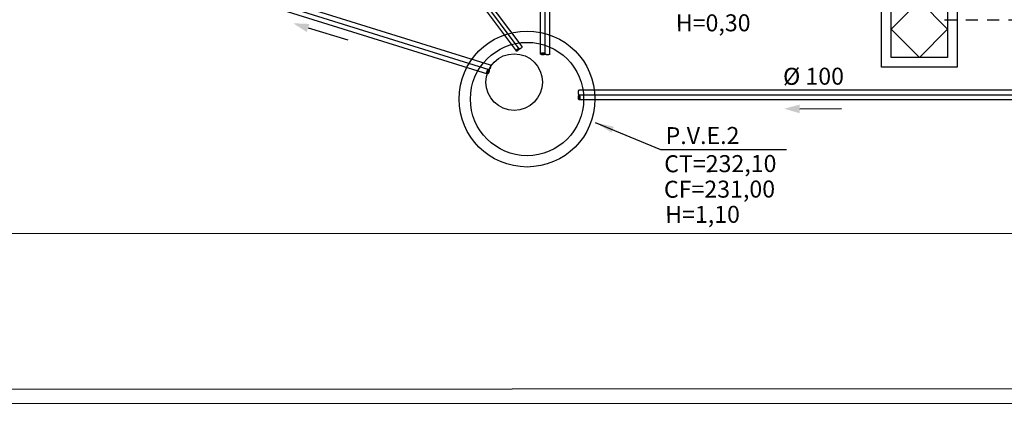
# Model space of a CAD drawing. Extents: x 124 to 265, y -167 to 46.
# Drawn here: x 185 to 195, y -152 to -148 of the extents above; entities that cross this region are included whole.
import ezdxf

# ---------------------------------------------------------------- set-up
doc = ezdxf.new("R2010")
doc.units = 0
doc.linetypes.add('CONTINUO', pattern=[0])
doc.linetypes.add('HIDDEN', pattern=[9.525, 6.35, -3.175])
for name, color, linetype in [('BASE', 8, 'Continuous'), ('DR-TXT', 2, 'Continuous'), ('ESGOTO SANITÁRIO', 3, 'Continuous'), ('HI-CXESG', 94, 'Continuous')]:
    doc.layers.add(name, color=color, linetype=linetype)
doc.styles.add('Arial_2', font='arial.ttf', dxfattribs={"height": 0.098353})
doc.dimstyles.get("Standard").update_dxf_attribs({"dimtxt": 0.18, "dimasz": 0.18, "dimexe": 0.18, "dimexo": 0.0625, "dimgap": 0.09, "dimtad": 0, "dimtih": 1, "dimtoh": 1, "dimdec": 4, "dimzin": 0, "dimdsep": 46, "dimtxsty": 'Standard', "dimcen": 0.09, "dimadec": 0, "dimazin": 0, "dimtfac": 1, "dimtdec": 4, "dimtofl": 0, "dimtmove": 0, "dimatfit": 3, "dimfxl": 1, "dimtolj": 1, "dimtzin": 0, "dimarcsym": 0})

# ---------------------------------------------------------------- blocks, each defined once
blk = doc.blocks.new('CX PLUVIAL')
at = {"layer": 'HI-CXESG', "color": 1}
for p, q in [((0, 0), (-0.3, -0.3)), ((0.3, -0.3), (0, 0)), ((-0.3, -0.3), (0, -0.6)), ((0, -0.6), (0.3, -0.3))]:
    blk.add_line(p, q, dxfattribs=at)
blk.add_lwpolyline([(0, -0.7), (-0.4, -0.7), (-0.4, 0.1), (0.4, 0.1), (0.4, -0.7)], close=True, dxfattribs=at)
blk.add_lwpolyline([(0, -0.6), (-0.3, -0.6), (-0.3, 0), (0.3, 0), (0.3, -0.6), (0, -0.6)], dxfattribs=at)
blk = doc.blocks.new('PV ESGOTO')
at = {"color": 3}
for centre, radius in [((0.136, -0.179), 0.72), ((0.136, -0.179), 0.6), ((0, 0), 0.3)]:
    blk.add_circle(centre, radius, dxfattribs=at)

msp = doc.modelspace()

# ---------------------------------------------------------------- hatches: boundary and pattern name
at = {"layer": 'ESGOTO SANITÁRIO', "linetype": 'CONTINUO', "ltscale": 0.25}
h = msp.add_hatch(color=2, dxfattribs=at)
edge = h.paths.add_edge_path()
edge.add_arc((190.145, -148.109), 0.00355, 171.6873, 216.815, ccw=False)
edge.add_arc((190.155, -148.111), 0.0138, 149.2249, 171.6873, ccw=False)
edge.add_arc((190.166, -148.117), 0.0265, 136.5082, 149.2249, ccw=False)
edge.add_arc((190.18, -148.131), 0.0456, 126.815, 136.5082, ccw=False)
edge.add_arc((190.18, -148.131), 0.0456, 117.1219, 126.815, ccw=False)
edge.add_arc((190.172, -148.114), 0.0265, 104.4052, 117.1219, ccw=False)
edge.add_arc((190.168, -148.101), 0.0138, 81.9428, 104.4052, ccw=False)
edge.add_arc((190.17, -148.091), 0.00355, 36.815, 81.9428, ccw=False)
edge.add_arc((190.17, -148.091), 0.00355, -8.3127, 36.815, ccw=False)
edge.add_arc((190.16, -148.09), 0.0138, 329.2249, 351.6873, ccw=False)
edge.add_arc((190.149, -148.083), 0.0265, 316.5082, 329.2249, ccw=False)
edge.add_arc((190.135, -148.07), 0.0456, 306.815, 316.5082, ccw=False)
edge.add_arc((190.135, -148.07), 0.0456, 297.1219, 306.815, ccw=False)
edge.add_arc((190.144, -148.087), 0.0265, 284.4052, 297.1219, ccw=False)
edge.add_arc((190.147, -148.099), 0.0138, 261.9428, 284.4052, ccw=False)
edge.add_arc((190.145, -148.109), 0.00355, 216.815, 261.9428, ccw=False)
h = msp.add_hatch(color=2, dxfattribs=at)
edge = h.paths.add_edge_path()
edge.add_arc((190.406, -148.143), 0.00474, 134.8723, 180, ccw=False)
edge.add_arc((190.416, -148.153), 0.0184, 112.4098, 134.8723, ccw=False)
edge.add_arc((190.422, -148.168), 0.0354, 99.6931, 112.4098, ccw=False)
edge.add_arc((190.426, -148.193), 0.0608, 90, 99.6931, ccw=False)
edge.add_arc((190.426, -148.193), 0.0608, 80.3069, 90, ccw=False)
edge.add_arc((190.431, -148.168), 0.0354, 67.5902, 80.3069, ccw=False)
edge.add_arc((190.437, -148.153), 0.0184, 45.1277, 67.5902, ccw=False)
edge.add_arc((190.447, -148.143), 0.00474, 0, 45.1277, ccw=False)
edge.add_arc((190.447, -148.143), 0.00474, -45.1277, 0, ccw=False)
edge.add_arc((190.437, -148.133), 0.0184, 292.4098, 314.8723, ccw=False)
edge.add_arc((190.431, -148.118), 0.0354, 279.6931, 292.4098, ccw=False)
edge.add_arc((190.426, -148.093), 0.0608, 270, 279.6931, ccw=False)
edge.add_arc((190.426, -148.093), 0.0608, 260.3069, 270, ccw=False)
edge.add_arc((190.422, -148.118), 0.0354, 247.5902, 260.3069, ccw=False)
edge.add_arc((190.416, -148.133), 0.0184, 225.1277, 247.5902, ccw=False)
edge.add_arc((190.406, -148.143), 0.00474, 180, 225.1277, ccw=False)
h = msp.add_hatch(color=2, dxfattribs=at)
edge = h.paths.add_edge_path()
edge.add_arc((189.838, -148.351), 0.00474, 207.0084, 252.1361, ccw=False)
edge.add_arc((189.85, -148.345), 0.0184, 184.546, 207.0084, ccw=False)
edge.add_arc((189.867, -148.344), 0.0354, 171.8293, 184.546, ccw=False)
edge.add_arc((189.892, -148.348), 0.0608, 162.1361, 171.8293, ccw=False)
edge.add_arc((189.892, -148.348), 0.0608, 152.443, 162.1361, ccw=False)
edge.add_arc((189.87, -148.336), 0.0354, 139.7263, 152.443, ccw=False)
edge.add_arc((189.857, -148.325), 0.0184, 117.2639, 139.7263, ccw=False)
edge.add_arc((189.851, -148.313), 0.00474, 72.1361, 117.2639, ccw=False)
edge.add_arc((189.851, -148.313), 0.00474, 27.0084, 72.1361, ccw=False)
edge.add_arc((189.838, -148.319), 0.0184, 4.546, 27.0084, ccw=False)
edge.add_arc((189.822, -148.32), 0.0354, -8.1707, 4.546, ccw=False)
edge.add_arc((189.796, -148.317), 0.0608, 342.1361, 351.8293, ccw=False)
edge.add_arc((189.796, -148.317), 0.0608, 332.443, 342.1361, ccw=False)
edge.add_arc((189.819, -148.328), 0.0354, 319.7263, 332.443, ccw=False)
edge.add_arc((189.832, -148.339), 0.0184, 297.2639, 319.7263, ccw=False)
edge.add_arc((189.838, -148.351), 0.00474, 252.1361, 297.2639, ccw=False)
h = msp.add_hatch(color=2, dxfattribs=at)
edge = h.paths.add_edge_path()
edge.add_arc((190.81, -148.624), 0.00474, 270, 315.1277)
edge.add_arc((190.8, -148.614), 0.0184, 315.1277, 337.5902)
edge.add_arc((190.785, -148.608), 0.0354, 337.5902, 350.3069)
edge.add_arc((190.76, -148.603), 0.0608, 350.3069, 360)
edge.add_arc((190.76, -148.603), 0.0608, 0, 9.6931)
edge.add_arc((190.785, -148.599), 0.0354, 9.6931, 22.4098)
edge.add_arc((190.8, -148.593), 0.0184, 22.4098, 44.8723)
edge.add_arc((190.81, -148.583), 0.00474, 44.8723, 90)
edge.add_arc((190.81, -148.583), 0.00474, 90, 135.1277)
edge.add_arc((190.82, -148.593), 0.0184, 135.1277, 157.5902)
edge.add_arc((190.835, -148.599), 0.0354, 157.5902, 170.3069)
edge.add_arc((190.86, -148.603), 0.0608, 170.3069, 180)
edge.add_arc((190.86, -148.603), 0.0608, 180, 189.6931)
edge.add_arc((190.835, -148.608), 0.0354, 189.6931, 202.4098)
edge.add_arc((190.82, -148.614), 0.0184, 202.4098, 224.8723)
edge.add_arc((190.81, -148.624), 0.00474, 224.8723, 270)

# ---------------------------------------------------------------- linework, layer by layer
at = {"color": 1, "linetype": 'HIDDEN', "ltscale": 0.02}
msp.add_line((194.682, -147.781), (200.824, -147.781), dxfattribs=at)
at = {"color": 7}
for p, q in [((187.937, -147.869), (188.36, -147.996)), ((193.149, -148.726), (193.591, -148.723))]:
    msp.add_line(p, q, dxfattribs=at)
for points in [[(187.951, -147.826), (187.923, -147.912), (187.779, -147.819)], [(193.15, -148.68), (193.148, -148.771), (192.984, -148.724)]]:
    msp.add_solid(points, dxfattribs=at)
at = {"layer": 'BASE', "color": 8}
for p, q in [((146.242, -150.061), (217.507, -150.032)), ((222.624, -151.68), (143.166, -151.713)), ((139.916, -151.864), (222.626, -151.83))]:
    msp.add_line(p, q, dxfattribs=at)
at = {"layer": 'ESGOTO SANITÁRIO', "color": 2, "linetype": 'CONTINUO', "ltscale": 0.25}
for p, q in [((190.402, -148.145), (190.402, -144.167)), ((190.501, -148.145), (190.501, -144.167)), ((188.045, -145.185), (190.203, -148.066)), ((187.985, -145.23), (190.142, -148.11)), ((195.986, -148.529), (190.807, -148.529)), ((195.986, -148.628), (190.807, -148.628))]:
    msp.add_line(p, q, dxfattribs=at)
at = {"layer": 'ESGOTO SANITÁRIO', "color": 9, "linetype": 'CONTINUO', "ltscale": 0.25}
for p, q in [((190.452, -148.145), (190.452, -144.167)), ((188.015, -145.207), (190.172, -148.088)), ((195.986, -148.579), (190.807, -148.579))]:
    msp.add_line(p, q, dxfattribs=at)
msp.add_lwpolyline([(179.789, -145.178), (189.852, -148.307)], dxfattribs=at)
at = {"layer": 'ESGOTO SANITÁRIO', "color": 2, "linetype": 'CONTINUO', "ltscale": 0.25}
for points in [[(179.806, -145.131), (189.867, -148.26)], [(179.772, -145.224), (189.838, -148.355)]]:
    msp.add_lwpolyline(points, dxfattribs=at)
for points in [[(190.142, -148.112, -0.199492), (190.142, -148.109, -0.098326), (190.144, -148.104, -0.055544), (190.147, -148.099, -0.042319), (190.153, -148.094, -0.042319), (190.159, -148.09, -0.055544), (190.165, -148.088, -0.098326), (190.17, -148.088, -0.199492), (190.173, -148.089, -0.199492), (190.173, -148.092, -0.098326), (190.172, -148.097, -0.055544), (190.168, -148.101, -0.042319), (190.162, -148.106, -0.042319), (190.156, -148.111, -0.055544), (190.15, -148.113, -0.098326), (190.145, -148.113, -0.199492)], [(190.401, -148.143, -0.199492), (190.403, -148.14, -0.098326), (190.409, -148.136, -0.055544), (190.416, -148.133, -0.042319), (190.426, -148.133, -0.042319), (190.437, -148.133, -0.055544), (190.444, -148.136, -0.098326), (190.45, -148.14, -0.199492), (190.451, -148.143, -0.199492), (190.45, -148.146, -0.098326), (190.444, -148.15, -0.055544), (190.437, -148.152, -0.042319), (190.426, -148.153, -0.042319), (190.416, -148.152, -0.055544), (190.409, -148.15, -0.098326), (190.403, -148.146, -0.199492)], [(189.837, -148.356, -0.199492), (189.834, -148.354, -0.098326), (189.832, -148.347, -0.055544), (189.832, -148.339, -0.042319), (189.835, -148.329, -0.042319), (189.838, -148.319, -0.055544), (189.843, -148.313, -0.098326), (189.848, -148.308, -0.199492), (189.852, -148.308, -0.199492), (189.855, -148.31, -0.098326), (189.857, -148.317, -0.055544), (189.857, -148.325, -0.042319), (189.854, -148.335, -0.042319), (189.85, -148.345, -0.055544), (189.846, -148.351, -0.098326), (189.84, -148.356, -0.199492)], [(190.81, -148.628, 0.199492), (190.813, -148.627, 0.098326), (190.817, -148.621, 0.055544), (190.82, -148.614, 0.042319), (190.82, -148.603, 0.042319), (190.82, -148.593, 0.055544), (190.817, -148.586, 0.098326), (190.813, -148.58, 0.199492), (190.81, -148.578, 0.199492), (190.807, -148.58, 0.098326), (190.803, -148.586, 0.055544), (190.801, -148.593, 0.042319), (190.8, -148.603, 0.042319), (190.801, -148.614, 0.055544), (190.803, -148.621, 0.098326), (190.807, -148.627, 0.199492)]]:
    msp.add_lwpolyline(points, format="xyb", close=True, dxfattribs=at)
for points in [[(190.203, -148.066, -0.199492), (190.203, -148.069, -0.098326), (190.202, -148.074, -0.055544), (190.198, -148.079, -0.042319), (190.192, -148.084, -0.042319), (190.186, -148.088, -0.055544), (190.18, -148.09, -0.098326), (190.175, -148.09, -0.199492), (190.173, -148.089, -0.199492)], [(190.502, -148.143, -0.199492), (190.5, -148.146, -0.098326), (190.494, -148.15, -0.055544), (190.487, -148.152, -0.042319), (190.477, -148.153, -0.042319), (190.466, -148.152, -0.055544), (190.459, -148.15, -0.098326), (190.453, -148.146, -0.199492), (190.451, -148.143, -0.199492)], [(189.867, -148.26, -0.199492), (189.87, -148.263, -0.098326), (189.872, -148.27, -0.055544), (189.872, -148.277, -0.042319), (189.87, -148.287, -0.042319), (189.866, -148.297, -0.055544), (189.861, -148.303, -0.098326), (189.856, -148.308, -0.199492), (189.852, -148.308, -0.199492)], [(190.81, -148.528, 0.199492), (190.807, -148.529, 0.098326), (190.803, -148.535, 0.055544), (190.801, -148.543, 0.042319), (190.8, -148.553, 0.042319), (190.801, -148.563, 0.055544), (190.803, -148.571, 0.098326), (190.807, -148.577, 0.199492), (190.81, -148.578, 0.199492)]]:
    msp.add_lwpolyline(points, format="xyb", dxfattribs=at)

# ---------------------------------------------------------------- block references
for name, p in [('CX PLUVIAL', (194.417, -147.583)), ('PV ESGOTO', (190.122, -148.442))]:
    msp.add_blockref(name, p)

# ---------------------------------------------------------------- texts
at = {"color": 7, "style": 'Arial_2'}
msp.add_text('%%C 100', height=0.18, rotation=0.1579, dxfattribs=at).set_placement((192.972, -148.471, 900.764))
at = {"color": 7, "char_height": 0.18, "attachment_point": 1, "rotation": 0.1579, "style": 'Arial_2'}
for s, insert, width in [('H=0,30', (191.835, -147.726, -202.219), 2.56275), ('P.V.E.2', (191.727, -148.919), 1.01886), ('CT=232,10', (191.712, -149.217), 1.39751), ('CF=231,00', (191.709, -149.487), 2.56275), ('H=1,10', (191.722, -149.754), 2.56275)]:
    msp.add_mtext(s, dxfattribs=dict(at, insert=insert, width=width))

# ---------------------------------------------------------------- leaders
at = {"layer": 'DR-TXT', "color": 2}
msp.add_leader([(190.981, -148.869, 202.219), (191.673, -149.156, 202.219), (193.007, -149.156, 202.219)], dimstyle='Standard', override={"dimasz": 0.2, "dimclrd": 256}, dxfattribs=at)

doc.saveas('drawing.dxf')
